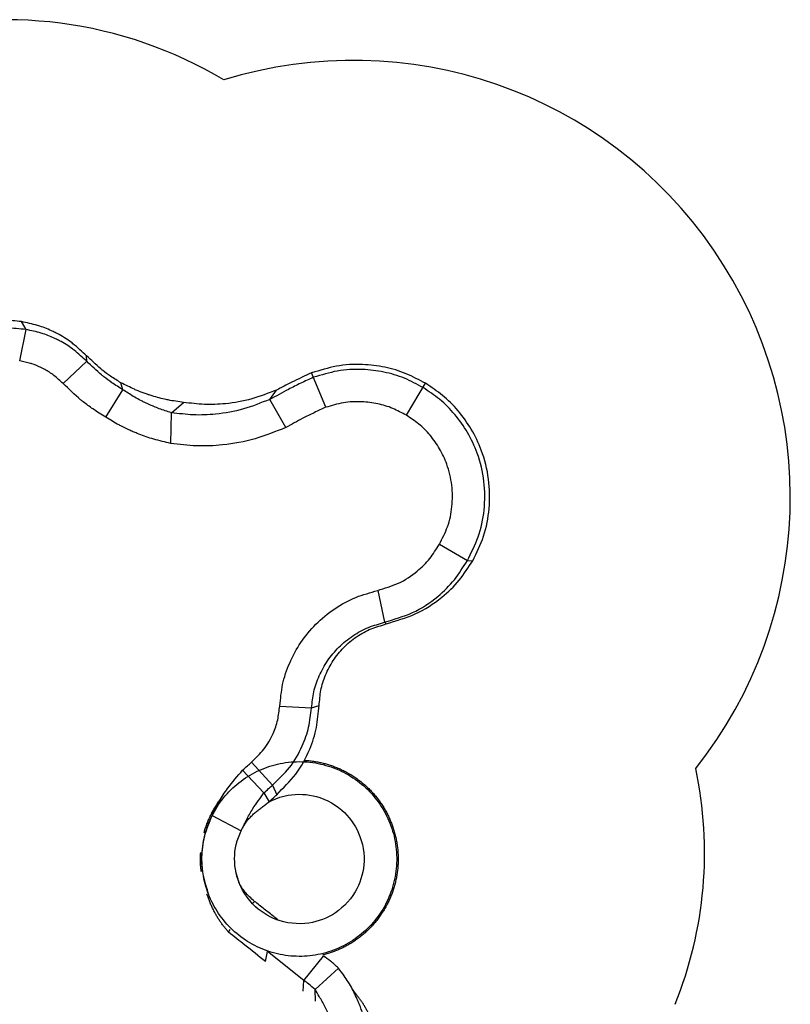
# Model space of a CAD drawing. Units: millimetres. Extents: x -5965 to 2403, y -2794 to 5791.
# Drawn here: x -1368 to 2403, y 789 to 5608 of the extents above; entities that cross this region are included whole.
import ezdxf

# ---------------------------------------------------------------- set-up
doc = ezdxf.new("R2010")
doc.units = ezdxf.units.MM

msp = doc.modelspace()

# ---------------------------------------------------------------- linework, layer by layer
at = {"color": 7, "linetype": 'Continuous', "lineweight": 25}
for p, q in [((-1336.9, 4091.4), (-1359.3, 4130)), ((-1368.2, 3938.2), (-1336.9, 4091.4)), ((-1039.9, 3935.7), (-1040.9, 3963.1)), ((-1155.9, 3827.1), (-1039.9, 3935.7)), ((129.4, 3711), (60.3, 3879.7)), ((-863.6, 3796.6), (-872.8, 3830.4)), ((524.3, 3671.9), (618.1, 3828.1)), ((-947.3, 3662.4), (-863.6, 3796.6)), ((-144.3, 3748.7), (-111.8, 3795.1)), ((-626, 3683.7), (-566, 3734.3)), ((-65.9, 3611.5), (-144.3, 3748.7)), ((-629, 3533.7), (-626, 3683.7)), ((686, 3040.3), (822.5, 2960.4)), ((822.5, 2960.4), (849.6, 2959.7)), ((383.5, 2814.6), (417.4, 2658.5)), ((417.4, 2658.5), (425.7, 2650.4)), ((-96.1, 2248.7), (59.4, 2239.1)), ((59.4, 2239.1), (96.9, 2251.3)), ((-277.6, 1934.7), (-173.2, 1823.8)), ((-234.5, 1973.2), (-131.8, 1860.6)), ((-131.8, 1860.6), (-110.4, 1814.5)), ((-173.2, 1823.8), (-148, 1780.4)), ((-428.4, 1724.2), (-425.9, 1713.5)), ((-425.9, 1713.5), (-284.8, 1638.4)), ((-452.8, 1330.4), (-453.1, 1331.5)), ((-229.4, 1281.7), (-219.3, 1292.7)), ((-346.3, 1141.6), (-338.4, 1154.7)), ((-166.1, 998.9), (-156.3, 1046.5)), ((22, 905.4), (-156.3, 1046.5)), ((22, 905.4), (119, 1025)), ((76.9, 860.9), (192.1, 965.4)), ((18.1, 853.2), (22, 905.4)), ((79.8, 804.1), (76.9, 860.9))]:
    msp.add_line(p, q, dxfattribs=at)
at = {"color": 7, "linetype": 'Continuous', "lineweight": 25, "flags": 128}
msp.add_lwpolyline([(-150.4, 1778.6), (-133.8, 1787), (-114.8, 1795.1), (-95.3, 1802), (-75.4, 1807.6), (-55.2, 1811.8), (-37.7, 1814.4), (-20.1, 1816), (-2.4, 1816.7), (15.3, 1816.3), (32.9, 1815), (50.1, 1812.7), (67.2, 1809.5), (84, 1805.4), (100.6, 1800.3), (120, 1793.1), (138.9, 1784.7), (157.1, 1775), (174.7, 1764.2), (191.6, 1752.2), (207.6, 1739.2), (220.7, 1727.2), (233, 1714.6), (244.6, 1701.2), (255.5, 1687.3), (265.5, 1672.7), (274.6, 1657.9), (282.8, 1642.7), (290.2, 1626.9), (296.7, 1610.9), (303.3, 1591.3), (308.6, 1571.3), (312.6, 1551), (315.3, 1530.5), (316.6, 1509.9), (316.6, 1489.2), (315.5, 1471.6), (313.4, 1454), (310.4, 1436.6), (306.4, 1419.4), (301.4, 1402.4), (295.6, 1386.1), (288.9, 1370), (281.4, 1354.4), (273, 1339.2), (261.9, 1321.8), (249.7, 1305.1), (236.5, 1289.2), (222.2, 1274.2), (207, 1260.2), (191, 1247.2), (176.6, 1237), (161.6, 1227.5), (146.2, 1218.9), (130.2, 1211.2), (113.9, 1204.4), (97.6, 1198.6), (80.9, 1193.7), (64, 1189.8), (46.9, 1186.7), (26.4, 1184.3), (5.7, 1183.3), (-14.9, 1183.6), (-35.5, 1185.2), (-56, 1188.2), (-76.2, 1192.5), (-93.2, 1197.3), (-110, 1203), (-126.4, 1209.6), (-142.4, 1217.1), (-157.9, 1225.5), (-172.7, 1234.5), (-187, 1244.4), (-200.7, 1255), (-213.9, 1266.4), (-228.6, 1280.8), (-242.4, 1296.2), (-255.2, 1312.5), (-266.9, 1329.5), (-277.4, 1347.3), (-286.8, 1365.7), (-293.8, 1381.9), (-300, 1398.5), (-305.2, 1415.4), (-309.4, 1432.6), (-312.6, 1449.9), (-314.8, 1467.1), (-316.2, 1484.4), (-316.6, 1501.8), (-316.2, 1519.2), (-314.8, 1536.9), (-312.2, 1554.5), (-308.4, 1571.7), (-303.3, 1588.6), (-297.3, 1605.3), (-290.9, 1621.8), (-284.8, 1638.4), (-284.8, 1638.4)], dxfattribs=at)
at = {"color": 7, "linetype": 'Continuous', "lineweight": 25}
for centre, radius, start, end in [((-1437.3, 3524.8), 2082.9, 59.1419, 106.0433), ((265, 3271.5), 2137.5, 321.5871, 107.2519), ((0, 1531.4), 1983.1, 338.009, 11.9895)]:
    msp.add_arc(centre, radius, start, end, dxfattribs=at)
for points, knots in [([(-1336.9, 4091.4), (-1369.1, 4094.1), (-1433.3, 4102.8), (-1525.5, 4095.7), (-1608.5, 4080.5), (-1655.2, 4063.8), (-1679.4, 4056.3)], [0, 0, 0, 0, 0.279323, 0.559335, 0.77909, 1, 1, 1, 1]), ([(-1359.3, 4130), (-1388.2, 4132.3), (-1445.9, 4140.8), (-1528.2, 4130.8), (-1601.8, 4112.3), (-1641.6, 4092.1), (-1662.5, 4083.1)], [0, 0, 0, 0, 0.279323, 0.559335, 0.77909, 1, 1, 1, 1]), ([(-1040.9, 3963.1), (-1063.1, 3982.4), (-1084.5, 4003.3), (-1110.8, 4024.4), (-1134.5, 4043), (-1160.8, 4058.9), (-1191.4, 4074.9), (-1219, 4088.6), (-1247.5, 4100.7), (-1273.3, 4109.1), (-1302.7, 4118.3), (-1333, 4123.8), (-1359.3, 4130)], [0, 0, 0, 0, 0.25, 0.25, 0.28, 0.5, 0.5, 0.56, 0.75, 0.75, 0.78, 1, 1, 1, 1]), ([(-1039.9, 3935.7), (-1060.6, 3953.6), (-1080.5, 3973.2), (-1105, 3992.9), (-1127.2, 4010.2), (-1151.6, 4025), (-1180.2, 4039.9), (-1206, 4052.8), (-1232.6, 4064.1), (-1256.6, 4071.9), (-1284.1, 4080.4), (-1312.4, 4085.6), (-1336.9, 4091.4)], [0, 0, 0, 0, 0.25, 0.25, 0.28, 0.5, 0.5, 0.56, 0.75, 0.75, 0.78, 1, 1, 1, 1]), ([(-872.8, 3830.4), (-889.7, 3841.3), (-920.5, 3860), (-949.5, 3881.3), (-965.1, 3893.9), (-992.8, 3916.7), (-1018, 3942), (-1040.9, 3963.1)], [0, 0, 0, 0, 0.28, 0.5, 0.5, 0.56, 1, 1, 1, 1]), ([(-1155.9, 3827.1), (-1170.6, 3839.7), (-1184.8, 3853.7), (-1202.3, 3867.7), (-1218.1, 3880.1), (-1235.6, 3890.7), (-1256, 3901.3), (-1274.4, 3910.5), (-1293.5, 3918.6), (-1310.7, 3924.2), (-1330.4, 3930.3), (-1350.7, 3934), (-1368.2, 3938.2)], [0, 0, 0, 0, 0.25, 0.25, 0.28, 0.5, 0.5, 0.56, 0.75, 0.75, 0.78, 1, 1, 1, 1]), ([(-863.6, 3796.6), (-881.4, 3808), (-913.6, 3827.6), (-944, 3850), (-960.4, 3863.1), (-989.4, 3887), (-1015.9, 3913.6), (-1039.9, 3935.7)], [0, 0, 0, 0, 0.28, 0.5, 0.5, 0.56, 1, 1, 1, 1]), ([(618.1, 3828.1), (586.5, 3843.7), (523.7, 3879.4), (418.7, 3909.2), (303.8, 3923.4), (180.8, 3917.8), (101.6, 3890.5), (60.3, 3879.7)], [0, 0, 0, 0, 0.183525, 0.371399, 0.56109, 0.783254, 1, 1, 1, 1]), ([(69.4, 3857.5), (48.7, 3847.9), (7, 3828.9), (-65.5, 3793.2), (-113.8, 3765.4), (-144.3, 3748.7)], [0, 0, 0, 0, 0.2807147, 0.5596808, 1, 1, 1, 1]), ([(60.3, 3879.7), (43.8, 3872), (11, 3856.9), (-46.8, 3828.4), (-87, 3807.7), (-111.8, 3795.1)], [0, 0, 0, 0, 0.2807147, 0.5596808, 1, 1, 1, 1]), ([(605.7, 3807.6), (575.4, 3822.6), (515, 3856.9), (414.1, 3885.7), (303.6, 3899.3), (185.4, 3894.1), (108.9, 3867.9), (69.4, 3857.5)], [0, 0, 0, 0, 0.183525, 0.371399, 0.56109, 0.783254, 1, 1, 1, 1]), ([(-947.3, 3662.4), (-968.3, 3675.9), (-1006.4, 3699), (-1042.3, 3725.5), (-1061.8, 3741.1), (-1096.1, 3769.4), (-1127.4, 3800.8), (-1155.9, 3827.1)], [0, 0, 0, 0, 0.28, 0.5, 0.5, 0.56, 1, 1, 1, 1]), ([(-566, 3734.3), (-591.7, 3738.6), (-616.7, 3741.7), (-645.2, 3747.1), (-670.6, 3752.1), (-696.7, 3759.1), (-726.2, 3768.4), (-732.8, 3770.5), (-739.4, 3772.7), (-746.3, 3775), (-752.8, 3777.3), (-772.3, 3784.3), (-785.2, 3789.3), (-800.9, 3796), (-826.2, 3807), (-850.7, 3819.8), (-872.8, 3830.4)], [0, 0, 0, 0, 0.25, 0.25, 0.28, 0.5, 0.5, 0.56, 0.5625, 0.5625, 0.625, 0.625, 0.75, 0.75, 0.78, 1, 1, 1, 1]), ([(822.5, 2960.4), (840, 2998.7), (882.3, 3076.3), (908.7, 3209.3), (908.6, 3349.4), (877.8, 3478.1), (826.4, 3588.3), (763.4, 3676.6), (690.6, 3752), (632.2, 3788.2), (605.7, 3807.6)], [0, 0, 0, 0, 0.131239, 0.27073, 0.41579, 0.562984, 0.677766, 0.789808, 0.897607, 1, 1, 1, 1]), ([(849.6, 2959.7), (866.9, 2999.8), (908.5, 3079.4), (933.5, 3216.7), (931.4, 3360.3), (898.2, 3492.3), (844.6, 3604.5), (779.7, 3694.6), (704.4, 3771.2), (645.9, 3808.5), (618.1, 3828.1)], [0, 0, 0, 0, 0.131239, 0.27073, 0.41579, 0.562984, 0.677766, 0.789808, 0.897607, 1, 1, 1, 1]), ([(-626, 3683.7), (-646.1, 3690.6), (-665.6, 3696.8), (-687.7, 3704.9), (-707.4, 3712.2), (-727.4, 3720.8), (-750, 3731.4), (-755.1, 3733.8), (-760.2, 3736.3), (-765.5, 3738.8), (-770.5, 3741.3), (-785.6, 3749), (-795.5, 3754.4), (-807.7, 3761.4), (-827.3, 3772.8), (-846.4, 3785.7), (-863.6, 3796.6)], [0, 0, 0, 0, 0.25, 0.25, 0.28, 0.5, 0.5, 0.56, 0.5625, 0.5625, 0.625, 0.625, 0.75, 0.75, 0.78, 1, 1, 1, 1]), ([(-111.8, 3795.1), (-152.5, 3780.6), (-232.3, 3746.5), (-352.5, 3727.1), (-464.4, 3721.6), (-531.9, 3731), (-566, 3734.3)], [0, 0, 0, 0, 0.276505, 0.558101, 0.78004, 1, 1, 1, 1]), ([(-144.3, 3748.7), (-187.4, 3733.3), (-272.3, 3696.9), (-399.6, 3676.1), (-518.3, 3670.2), (-590, 3680.3), (-626, 3683.7)], [0, 0, 0, 0, 0.276505, 0.558101, 0.78004, 1, 1, 1, 1]), ([(129.4, 3711), (110.4, 3702.1), (72.3, 3684.7), (5.9, 3651.8), (-38.2, 3626.6), (-65.9, 3611.5)], [0, 0, 0, 0, 0.2807147, 0.5596808, 1, 1, 1, 1]), ([(524.3, 3671.9), (501.7, 3683.1), (457.8, 3708.2), (383.5, 3729.7), (302.2, 3740.1), (215.8, 3737.1), (157.2, 3718.1), (129.4, 3711)], [0, 0, 0, 0, 0.183525, 0.371399, 0.56109, 0.783254, 1, 1, 1, 1]), ([(686, 3040.3), (699, 3068.8), (730.5, 3126.7), (750.2, 3225.9), (750.1, 3330.3), (727.1, 3426.3), (688.8, 3508.4), (641.9, 3574.3), (587.6, 3630.5), (544, 3657.5), (524.3, 3671.9)], [0, 0, 0, 0, 0.131239, 0.27073, 0.41579, 0.562984, 0.677766, 0.789808, 0.897607, 1, 1, 1, 1]), ([(-629, 3533.7), (-657, 3540.9), (-684.7, 3547), (-715.4, 3555.6), (-742.8, 3563.5), (-770.1, 3573.4), (-800.4, 3585.7), (-807.2, 3588.5), (-814, 3591.4), (-821, 3594.4), (-827.6, 3597.3), (-847.5, 3606.3), (-860.5, 3612.6), (-876.2, 3620.9), (-901.5, 3634.4), (-925.5, 3649.5), (-947.3, 3662.4)], [0, 0, 0, 0, 0.25, 0.25, 0.28, 0.5, 0.5, 0.56, 0.5625, 0.5625, 0.625, 0.625, 0.75, 0.75, 0.78, 1, 1, 1, 1]), ([(-65.9, 3611.5), (-115.8, 3593.2), (-215.8, 3549.9), (-364, 3525.3), (-502.7, 3517.8), (-587.3, 3530), (-629, 3533.7)], [0, 0, 0, 0, 0.276505, 0.558101, 0.78004, 1, 1, 1, 1]), ([(383.5, 2814.6), (416.9, 2826.1), (488.5, 2844.4), (572.6, 2901.8), (641.4, 2967.9), (669.2, 3015.9), (686, 3040.3)], [0, 0, 0, 0, 0.276035, 0.559057, 0.781578, 1, 1, 1, 1]), ([(417.4, 2658.5), (462.3, 2674), (558.6, 2698.6), (671.3, 2775.6), (763.3, 2864), (800.2, 2927.9), (822.5, 2960.4)], [0, 0, 0, 0, 0.276035, 0.559057, 0.781578, 1, 1, 1, 1]), ([(425.7, 2650.4), (473.4, 2666.9), (572, 2691.5), (691, 2771.7), (785.6, 2860.1), (828, 2928.9), (849.6, 2959.7)], [0, 0, 0, 0, 0.276035, 0.559057, 0.781578, 1, 1, 1, 1]), ([(-96.1, 2248.7), (-91.2, 2283.9), (-85.9, 2355.9), (-49.6, 2461.4), (4.5, 2561.5), (79.1, 2652.2), (170.5, 2727.1), (273.3, 2784.7), (347.6, 2803.5), (383.5, 2814.6)], [0, 0, 0, 0, 0.134675, 0.275203, 0.419363, 0.56459, 0.714976, 0.860863, 1, 1, 1, 1]), ([(59.4, 2239.1), (63.3, 2265.7), (67.7, 2319), (95.5, 2397.6), (136.4, 2471.9), (192.2, 2539), (260.1, 2594.2), (336.4, 2636.4), (390.6, 2650.6), (417.4, 2658.5)], [0, 0, 0, 0, 0.134675, 0.275203, 0.419363, 0.56459, 0.714976, 0.860863, 1, 1, 1, 1]), ([(96.9, 2251.3), (99.7, 2275.8), (102.4, 2327.4), (126.6, 2401.8), (163.6, 2472.7), (215.1, 2536.7), (278.4, 2589.2), (349.2, 2629.8), (401.5, 2642.3), (425.7, 2650.4)], [0, 0, 0, 0, 0.134675, 0.275203, 0.419363, 0.56459, 0.714976, 0.860863, 1, 1, 1, 1]), ([(-234.5, 1973.2), (-214.1, 1994.6), (-169.5, 2034.2), (-128.9, 2107.8), (-103, 2179.5), (-99.3, 2226.4), (-96.1, 2248.7)], [0, 0, 0, 0, 0.279043, 0.56246, 0.783739, 1, 1, 1, 1]), ([(-131.8, 1860.6), (-103.9, 1889.8), (-42.7, 1943.6), (13.5, 2044.6), (49.5, 2143.6), (54.8, 2208.3), (59.4, 2239.1)], [0, 0, 0, 0, 0.279043, 0.56246, 0.783739, 1, 1, 1, 1]), ([(-110.4, 1814.5), (-79.5, 1848.1), (-11, 1911.2), (50.1, 2027.4), (88.6, 2142.2), (92.5, 2215.2), (96.9, 2251.3)], [0, 0, 0, 0, 0.279043, 0.56246, 0.783739, 1, 1, 1, 1]), ([(-442.5, 1323.3), (-451.8, 1357.3), (-476.2, 1424.3), (-478.9, 1531.6), (-460.7, 1636.6), (-419, 1735), (-356.7, 1821.8), (-276.8, 1892.6), (-183.3, 1944.1), (-80.6, 1973.6), (26, 1979.8), (131.4, 1962.2), (230.2, 1921.7), (317.7, 1860.5), (389.5, 1781.4), (442.1, 1688.4), (472.8, 1586.1), (480.1, 1479.6), (463.8, 1374), (424.5, 1274.7), (364.2, 1186.5), (286, 1113.8), (193.6, 1060.2), (91.7, 1028.3), (-14.7, 1019.7), (-120.5, 1034.8), (-220.2, 1072.9), (-309.1, 1132.2), (-382.7, 1209.6), (-437.4, 1301.3), (-470.6, 1402.9), (-479.9, 1508.9), (-468, 1616.2), (-438.4, 1679.3), (-425.9, 1713.5)], [0, 0, 0, 0, 0.03125, 0.062501, 0.093751, 0.125002, 0.156252, 0.187502, 0.218752, 0.250003, 0.281253, 0.312503, 0.343753, 0.375003, 0.406253, 0.437503, 0.468753, 0.500003, 0.531253, 0.562503, 0.593753, 0.625003, 0.656253, 0.687503, 0.718752, 0.750002, 0.781252, 0.812502, 0.843752, 0.875001, 0.906251, 0.937501, 0.96875, 1, 1, 1, 1]), ([(25, 1982.9), (30.6, 1982.6), (43.6, 1981.9), (63.6, 1979.6), (85, 1976.3), (105.8, 1972.1), (126.4, 1967), (146.7, 1961), (167.6, 1953.8), (188.9, 1945.4), (210.4, 1935.7), (231.5, 1924.9), (252, 1913), (271.9, 1900.2), (291.2, 1886.4), (309.7, 1871.7), (327.3, 1856.4), (343.7, 1840.5), (359.2, 1824.1), (373.9, 1807.1), (387.8, 1789.3), (400.8, 1771), (412.7, 1752.4), (423.6, 1733.7), (433.4, 1714.9), (442.5, 1695.7), (450.6, 1676.1), (458.2, 1655.4), (465, 1633.6), (471, 1610.7), (475.9, 1587.5), (479.6, 1564.1), (482.1, 1540.6), (483.5, 1516.9), (483.8, 1493.2), (482.9, 1470), (480.9, 1447.2), (477.9, 1424.9), (473.9, 1402.7), (468.9, 1380.8), (462.8, 1359.1), (455.9, 1338.1), (448.2, 1317.9), (439.8, 1298.4), (430.5, 1279.3), (420.4, 1260.7), (409.1, 1241.8), (396.5, 1222.7), (382.4, 1203.7), (367.5, 1185.3), (351.6, 1167.7), (334.9, 1150.9), (317.4, 1134.9), (299.2, 1119.8), (280.5, 1105.9), (261.6, 1093.1), (242.4, 1081.3), (222.6, 1070.5), (202.4, 1060.6), (181.8, 1051.7), (161.1, 1043.9), (140.5, 1037.2), (124.6, 1032.6), (115.2, 1030.4), (112.8, 1029.9)], [0, 0, 0, 0, 0.012054, 0.028353, 0.04372, 0.059088, 0.074456, 0.089824, 0.105192, 0.122343, 0.139495, 0.156646, 0.173797, 0.190948, 0.2081, 0.225251, 0.242402, 0.258701, 0.275001, 0.2913, 0.307599, 0.323898, 0.340197, 0.355565, 0.370933, 0.386301, 0.401669, 0.417037, 0.434189, 0.45134, 0.468492, 0.485643, 0.502794, 0.519946, 0.537097, 0.554249, 0.570548, 0.586847, 0.603146, 0.619446, 0.635745, 0.652044, 0.667412, 0.68278, 0.698148, 0.713516, 0.728884, 0.746035, 0.763187, 0.780338, 0.797489, 0.814641, 0.831793, 0.848944, 0.866095, 0.882395, 0.898694, 0.914993, 0.931293, 0.947592, 0.963891, 0.979259, 0.994627, 1, 1, 1, 1]), ([(-425.9, 1713.5), (-414.1, 1736.5), (-392.4, 1782.6), (-344.8, 1858.8), (-301.8, 1905.3), (-277.6, 1934.7)], [0, 0, 0, 0, 0.280537, 0.559101, 1, 1, 1, 1]), ([(-277.6, 1934.7), (-269.5, 1942.1), (-255.5, 1955.1), (-240.8, 1967.7), (-234.5, 1973.2)], [0, 0, 0, 0, 0.560291, 1, 1, 1, 1]), ([(-173.2, 1823.8), (-165.9, 1830.4), (-151.8, 1843.4), (-138.3, 1855), (-131.8, 1860.6)], [0, 0, 0, 0, 0.560291, 1, 1, 1, 1]), ([(-465.9, 1628.4), (-465.1, 1631.6), (-462.3, 1642.4), (-456.2, 1660.5), (-447.9, 1682.7), (-438.4, 1704.4), (-427.9, 1725.6), (-416.5, 1746), (-404.4, 1765.4), (-394.2, 1780.3), (-387.8, 1788.6), (-385.9, 1791.1)], [0, 0, 0, 0, 0.0545355, 0.1841631, 0.3138858, 0.4436829, 0.573522, 0.7033644, 0.8267277, 0.9500649, 1, 1, 1, 1]), ([(-284.8, 1638.4), (-275.7, 1656.9), (-259.6, 1692.3), (-224.1, 1754.7), (-190.9, 1798.3), (-173.2, 1823.8)], [0, 0, 0, 0, 0.280537, 0.559101, 1, 1, 1, 1]), ([(-148, 1780.4), (-141.1, 1786.8), (-128.7, 1798.4), (-116, 1809.5), (-110.4, 1814.5)], [0, 0, 0, 0, 0.560291, 1, 1, 1, 1]), ([(-428.4, 1724.2), (-424.4, 1729.4), (-416.5, 1739.8), (-408.7, 1750.3), (-404.8, 1755.6)], [0, 0, 0, 0, 0.497763, 1, 1, 1, 1]), ([(-264.9, 1676.4), (-263.4, 1678.2), (-257.5, 1685.4), (-246.5, 1697.8), (-231.4, 1713.1), (-215.6, 1727.6), (-199.1, 1741.2), (-182.2, 1754.2), (-165.1, 1767.2), (-153.7, 1776), (-148, 1780.4)], [0, 0, 0, 0, 0.043404, 0.17984, 0.317003, 0.454506, 0.589675, 0.7254, 0.862074, 1, 1, 1, 1]), ([(-284.6, 1638.6), (-282.2, 1643.5), (-277, 1653.7), (-268.1, 1668.6), (-260, 1681), (-254.6, 1688.1), (-252.8, 1690.5)], [0, 0, 0, 0, 0.271603, 0.561561, 0.851451, 1, 1, 1, 1]), ([(-269.3, 1670.5), (-269.3, 1670.4), (-269.3, 1670.4), (-269.3, 1670.5), (-269.2, 1670.6), (-269.1, 1670.7), (-269, 1670.9), (-268.8, 1671.2), (-268.6, 1671.6), (-268.2, 1672.1), (-267.8, 1672.8), (-267.2, 1673.5), (-266.5, 1674.4), (-265.8, 1675.4), (-265.2, 1676.1), (-264.9, 1676.5)], [0, 0, 0, 0, 0.05363, 0.123572, 0.184834, 0.237406, 0.28128, 0.331664, 0.393281, 0.466157, 0.550314, 0.645769, 0.752536, 0.870616, 1, 1, 1, 1]), ([(-479.4, 1437.9), (-479.7, 1439.8), (-481.2, 1448), (-482.7, 1463.4), (-483.9, 1483.9), (-483.9, 1505.2), (-483.4, 1521.1), (-482.6, 1530), (-482.4, 1531.8)], [0, 0, 0, 0, 0.061353, 0.265666, 0.490906, 0.716657, 0.942728, 1, 1, 1, 1]), ([(-293.5, 1381.2), (-294.9, 1385.9), (-297.6, 1395.3), (-302, 1409.3), (-306.3, 1423.4), (-310, 1436.9), (-311.8, 1445.9), (-312.6, 1450)], [0, 0, 0, 0, 0.205885, 0.411977, 0.617909, 0.823428, 1, 1, 1, 1]), ([(-219.3, 1292.7), (-227.8, 1300.5), (-244.4, 1314.2), (-264.8, 1337.3), (-281.3, 1359.5), (-289.2, 1373.5), (-293.5, 1381.2)], [0, 0, 0, 0, 0.280204, 0.558689, 0.77888, 1, 1, 1, 1]), ([(-346.3, 1141.6), (-349.9, 1146), (-357.1, 1155), (-368, 1168.3), (-378.8, 1182), (-388.9, 1196.2), (-398.3, 1210.9), (-407.2, 1226), (-415.8, 1242), (-424.4, 1258.7), (-432.6, 1276.4), (-440, 1294.7), (-446.1, 1312.2), (-450.2, 1323.5), (-452.1, 1328.7)], [0, 0, 0, 0, 0.0794698, 0.1600868, 0.2411532, 0.3220987, 0.40285, 0.4836327, 0.5645983, 0.6539679, 0.7437822, 0.8342844, 0.9248632, 1, 1, 1, 1]), ([(-102.8, 1200.5), (-110.1, 1206.3), (-125, 1218.1), (-147.9, 1236.2), (-171.6, 1255), (-195.6, 1273.9), (-211.5, 1286.5), (-219.3, 1292.7)], [0, 0, 0, 0, 0.18831, 0.384448, 0.59151, 0.797802, 1, 1, 1, 1]), ([(-166.1, 998.9), (-198.7, 1024.8), (-259.7, 1073.1), (-318.9, 1119.9), (-346.3, 1141.6)], [0, 0, 0, 0, 0.558212, 1, 1, 1, 1]), ([(192.1, 965.4), (178, 977.7), (156.6, 998.6), (129.2, 1017.5), (119, 1025)], [0, 0, 0, 0, 0.563213, 1, 1, 1, 1]), ([(337.6, 598.1), (331.7, 633), (327.9, 667.8), (319.9, 705.7), (316.2, 722.6), (311.4, 739.3), (304.7, 760), (301.8, 768.2), (295.7, 784.3), (292.6, 792.3), (286.2, 807.6), (272.6, 838.6), (257.9, 867.9), (243.5, 892), (235.1, 905.5), (226.2, 918.3), (210.3, 940.4), (201.1, 952.7), (192.1, 965.4)], [0, 0, 0, 0, 0.25, 0.25, 0.28, 0.375, 0.375, 0.4375, 0.4375, 0.5, 0.5, 0.56, 0.75, 0.75, 0.78, 0.875, 0.875, 1, 1, 1, 1]), ([(76.9, 860.9), (66.7, 869.8), (50, 886), (30, 899.5), (22, 905.4)], [0, 0, 0, 0, 0.563213, 1, 1, 1, 1]), ([(280.5, 835), (280, 835.6), (279, 836.9), (277.5, 838.7), (276.3, 840.3), (275.2, 841.7), (274.3, 842.9), (273.5, 843.9), (272.9, 844.8), (272.2, 845.7), (271.2, 847), (269.9, 848.9), (268.2, 851.3), (266.4, 854), (264.4, 857), (262.3, 860.2), (260.6, 862.8), (259.5, 864.7), (258.7, 866), (257.7, 867.6), (256.6, 869.5), (255.3, 871.7), (253.8, 874.2), (252.7, 876.1), (252.2, 877.1)], [0, 0, 0, 0, 0.057946, 0.109607, 0.15498, 0.19406, 0.226845, 0.252911, 0.275415, 0.298421, 0.321983, 0.380305, 0.439875, 0.499452, 0.57529, 0.650803, 0.722215, 0.745182, 0.771951, 0.804991, 0.844308, 0.889911, 0.941806, 1, 1, 1, 1]), ([(183.8, 582.5), (179.5, 606.7), (176.7, 630.4), (170.9, 656.9), (168.2, 668.8), (164.8, 680.6), (159.9, 695.7), (157.8, 701.6), (153.5, 713.5), (151.2, 719.4), (146.5, 730.8), (136.7, 754.1), (125.8, 776.9), (115.1, 796.7), (108.9, 807.9), (102.3, 819.1), (90.4, 838.7), (83.6, 849.8), (76.9, 860.9)], [0, 0, 0, 0, 0.25, 0.25, 0.28, 0.375, 0.375, 0.4375, 0.4375, 0.5, 0.5, 0.56, 0.75, 0.75, 0.78, 0.875, 0.875, 1, 1, 1, 1]), ([(374.9, 632.1), (373.4, 637.2), (370.4, 647.2), (366.2, 662.3), (362, 677.4), (357.7, 692.3), (353, 707.1), (347.9, 721.7), (341.8, 736.5), (334.9, 751.5), (327, 766.7), (318.5, 781.4), (309.4, 795.7), (300, 809.5), (290.4, 822.7), (283.7, 831), (280.5, 835)], [0, 0, 0, 0, 0.068982, 0.137667, 0.20605, 0.274121, 0.34192, 0.409572, 0.47733, 0.552278, 0.627856, 0.703645, 0.779266, 0.854712, 0.929933, 1, 1, 1, 1])]:
    msp.add_open_spline(points, degree=3, knots=knots, dxfattribs=at)

doc.saveas('drawing.dxf')
